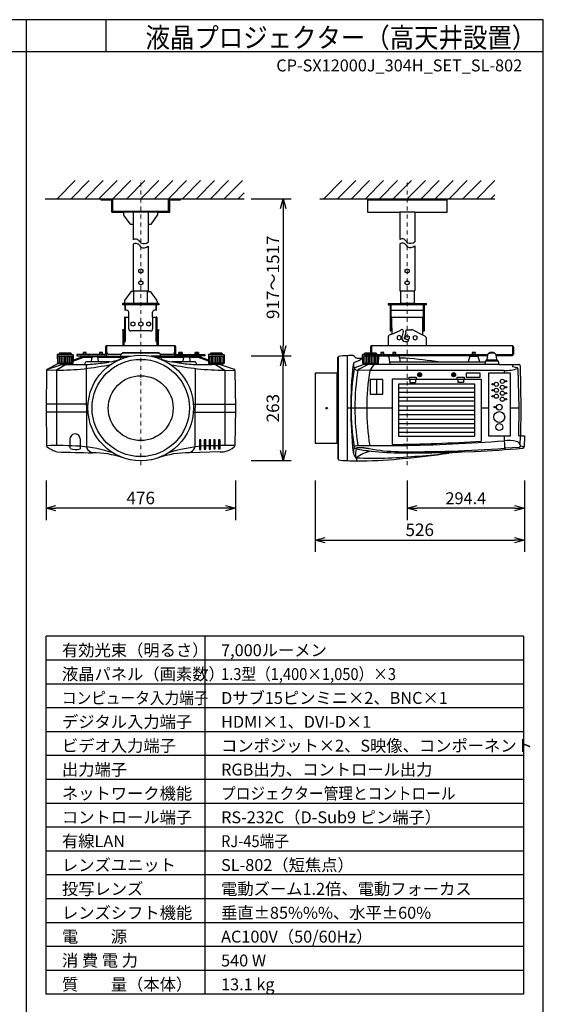
# Model space of a CAD drawing. Extents: x 1000 to 27000, y 2500 to 40000.
# Drawn here: x 13838 to 27000, y 15249 to 40000 of the extents above; entities that cross this region are included whole.
import ezdxf
from ezdxf.enums import TextEntityAlignment as Align

# ---------------------------------------------------------------- set-up
doc = ezdxf.new("R2010")
doc.units = 0
doc.header["$LTSCALE"] = 400
doc.header["$MEASUREMENT"] = 0
doc.linetypes.add('DASHDOT', pattern=[1, 0.5, -0.25, 0, -0.25])
doc.layers.get('0').update_dxf_attribs({"linetype": 'CONTINUOUS'})
for name, color, linetype in [('MOJI', 7, 'CONTINUOUS'), ('SUGATA', 7, 'CONTINUOUS'), ('SUNPO', 1, 'CONTINUOUS'), ('SWAKU', 7, 'CONTINUOUS'), ('WAKU', 4, 'CONTINUOUS')]:
    doc.layers.add(name, color=color, linetype=linetype)
doc.layers.add('THUSIN', color=7, linetype='CONTINUOUS', lineweight=9)
doc.styles.get("Standard").update_dxf_attribs({"font": 'SIMPLEX', "bigfont": 'BIGFONT'})

# ---------------------------------------------------------------- blocks, each defined once
blk = doc.blocks.new('D11_CP-SX12000J_H_SET_SL802')
at = {"layer": 'SUGATA', "color": 1, "linetype": 'Continuous'}
for p, q in [((-1220, -3700), (-765, -3245)), ((-870, -3700), (-415, -3245)), ((-520, -3700), (-65, -3245)), ((-170, -3700), (285, -3245)), ((180, -3700), (635, -3245)), ((530, -3700), (985, -3245)), ((880, -3700), (1335, -3245)), ((1230, -3700), (1685, -3245)), ((1580, -3700), (2035, -3245)), ((1930, -3700), (2385, -3245)), ((2280, -3700), (2735, -3245)), ((2630, -3700), (3085, -3245)), ((2980, -3700), (3435, -3245)), ((5480, -3700), (5935, -3245)), ((5830, -3700), (6285, -3245)), ((6180, -3700), (6635, -3245)), ((6530, -3700), (6985, -3245)), ((6880, -3700), (7335, -3245)), ((7230, -3700), (7685, -3245)), ((7580, -3700), (8035, -3245)), ((7930, -3700), (8385, -3245)), ((8280, -3700), (8735, -3245)), ((8630, -3700), (9085, -3245)), ((8980, -3700), (9435, -3245)), ((9330, -3700), (9785, -3245)), ((3330, -3700), (3480, -3550)), ((9680, -3700), (9780, -3600)), ((830, -5486), (880, -5460)), ((830, -5544), (830, -5486)), ((880, -5570), (830, -5544)), ((880, -5460), (930, -5486)), ((930, -5544), (880, -5570)), ((930, -5486), (930, -5544)), ((7530, -5486), (7580, -5460)), ((7530, -5544), (7530, -5486)), ((7580, -5570), (7530, -5544)), ((7580, -5460), (7630, -5486)), ((7630, -5544), (7580, -5570)), ((7630, -5486), (7630, -5544)), ((830, -5786), (880, -5760)), ((830, -5844), (830, -5786)), ((880, -5870), (830, -5844)), ((880, -5760), (930, -5786)), ((930, -5844), (880, -5870)), ((930, -5786), (930, -5844)), ((7530, -5786), (7580, -5760)), ((7530, -5844), (7530, -5786)), ((7580, -5870), (7530, -5844)), ((7580, -5760), (7630, -5786)), ((7630, -5844), (7580, -5870)), ((7630, -5786), (7630, -5844)), ((630, -6821), (680, -6795)), ((630, -6821), (630, -6879)), ((680, -6905), (630, -6879)), ((680, -6795), (730, -6821)), ((730, -6879), (680, -6905)), ((730, -6821), (730, -6879)), ((830, -6821), (880, -6795)), ((830, -6879), (830, -6821)), ((880, -6905), (830, -6879)), ((880, -6795), (930, -6821)), ((930, -6879), (880, -6905)), ((930, -6821), (930, -6879)), ((1030, -6821), (1080, -6795)), ((1030, -6879), (1030, -6821)), ((1080, -6905), (1030, -6879)), ((1080, -6795), (1130, -6821)), ((1130, -6879), (1080, -6905)), ((1130, -6821), (1130, -6879)), ((7380, -7135), (7330, -7161)), ((7330, -7161), (7330, -7219)), ((7430, -7161), (7380, -7135)), ((7430, -7219), (7430, -7161)), ((7530, -7161), (7580, -7135)), ((7530, -7219), (7530, -7161)), ((7580, -7135), (7630, -7161)), ((7630, -7161), (7630, -7219)), ((7730, -7161), (7780, -7135)), ((7730, -7161), (7730, -7219)), ((7780, -7135), (7830, -7161)), ((7830, -7219), (7830, -7161)), ((7330, -7219), (7380, -7245)), ((7380, -7245), (7430, -7219)), ((7580, -7245), (7530, -7219)), ((7630, -7219), (7580, -7245)), ((7730, -7219), (7780, -7245)), ((7780, -7245), (7830, -7219)), ((-631, -7661), (-639, -7691)), ((-631, -7661), (-558, -7661)), ((-570, -7569), (-570, -7618)), ((-570, -7598), (-490, -7598)), ((-490, -7618), (-490, -7569)), ((-160, -7569), (-160, -7618)), ((-160, -7598), (-80, -7598)), ((-80, -7618), (-80, -7569)), ((77, -7610), (383, -7610)), ((1377, -7610), (1683, -7610)), ((1840, -7618), (1840, -7569)), ((1920, -7598), (1840, -7598)), ((1920, -7569), (1920, -7618)), ((2250, -7618), (2250, -7569)), ((2330, -7598), (2250, -7598)), ((2318, -7661), (2391, -7661)), ((2330, -7569), (2330, -7618)), ((2391, -7661), (2399, -7691)), ((6914, -7569), (6914, -7618)), ((6914, -7598), (6994, -7598)), ((6994, -7618), (6994, -7569)), ((7214, -7569), (7214, -7618)), ((7214, -7598), (7294, -7598)), ((7294, -7618), (7294, -7569)), ((9214, -7569), (9214, -7618)), ((9214, -7598), (9294, -7598)), ((9294, -7618), (9294, -7569)), ((9664, -7569), (9664, -7570)), ((9744, -7570), (9744, -7569)), ((7874, -8120), (7887, -8120)), ((7874, -8130), (7874, -8120)), ((7887, -8130), (7874, -8130)), ((7887, -8120), (7887, -8107)), ((7887, -8107), (7897, -8107)), ((7887, -8143), (7887, -8130)), ((7897, -8143), (7887, -8143)), ((7897, -8107), (7897, -8120)), ((7897, -8120), (7910, -8120)), ((7897, -8130), (7897, -8143)), ((7910, -8130), (7897, -8130)), ((7910, -8120), (7910, -8130)), ((8728, -8120), (8741, -8120)), ((8728, -8120), (8728, -8130)), ((8741, -8130), (8728, -8130)), ((8741, -8120), (8741, -8107)), ((8741, -8107), (8751, -8107)), ((8741, -8143), (8741, -8130)), ((8751, -8143), (8741, -8143)), ((8751, -8107), (8751, -8120)), ((8751, -8120), (8764, -8120)), ((8764, -8130), (8751, -8130)), ((8751, -8130), (8751, -8143)), ((8764, -8120), (8764, -8130)), ((9279, -8462), (7359, -8462)), ((9279, -8572), (7359, -8572)), ((9279, -8696), (7359, -8696)), ((9279, -8792), (7359, -8792)), ((9279, -8916), (7359, -8916)), ((9279, -9027), (7359, -9027)), ((9279, -9137), (7359, -9137)), ((9279, -9247), (7359, -9247)), ((9279, -9357), (7359, -9357)), ((9279, -9467), (7359, -9467)), ((9279, -9577), (7359, -9577))]:
    blk.add_line(p, q, dxfattribs=at)
at = {"layer": 'SUGATA', "color": 3, "linetype": 'Continuous'}
for p, q in [((-1520, -3700), (3480, -3700)), ((5380, -3700), (9780, -3700)), ((6580, -3730), (8580, -3730)), ((1310, -4040), (450, -4040)), ((690, -4040), (690, -4340)), ((1070, -4040), (1070, -4340)), ((7770, -4040), (7390, -4040)), ((851, -4773), (880, -4813)), ((851, -4878), (880, -4918)), ((7551, -4765), (7580, -4806)), ((7551, -4872), (7580, -4912)), ((690, -6015), (1070, -6015)), ((710, -6335), (710, -6015)), ((1050, -6335), (1050, -6015)), ((7390, -6015), (7770, -6015)), ((500, -6505), (500, -6365)), ((1260, -6365), (1260, -6505)), ((8010, -6365), (7150, -6365)), ((7170, -6365), (7170, -6950)), ((7750, -6335), (7410, -6335)), ((7990, -6950), (7990, -6365)), ((490, -6675), (490, -7290)), ((580, -6975), (580, -6675)), ((1180, -6675), (1180, -6975)), ((1270, -7290), (1270, -6675)), ((7150, -6505), (8010, -6505)), ((7190, -6675), (7970, -6675)), ((7190, -6950), (7190, -6675)), ((7970, -6950), (7970, -6675)), ((470, -7140), (490, -7140)), ((1130, -7025), (630, -7025)), ((1270, -7140), (1290, -7140)), ((7190, -7106), (7401, -7016)), ((7479, -7045), (7445, -7182)), ((7546, -7045), (7510, -7190)), ((7546, -7045), (7546, -7024)), ((7546, -7045), (7546, -7024)), ((7576, -6994), (7690, -6994)), ((7968, -7130), (7713, -7000)), ((470, -7290), (490, -7290)), ((1270, -7290), (1290, -7290)), ((7445, -7182), (7445, -7210)), ((7510, -7210), (7510, -7190)), ((7525, -7290), (7582, -7290)), ((7612, -7260), (7612, -7228)), ((-820, -7628), (-1220, -7628)), ((-1219, -7661), (-821, -7661)), ((-1200, -7661), (-1200, -7838)), ((-1170, -7589), (-870, -7589)), ((-1170, -7620), (-870, -7620)), ((-1160, -7661), (-1160, -7838)), ((-1120, -7661), (-1120, -7838)), ((-1080, -7661), (-1080, -7838)), ((-1040, -7661), (-1040, -7838)), ((-1000, -7661), (-1000, -7838)), ((-960, -7661), (-960, -7838)), ((-920, -7661), (-920, -7838)), ((-880, -7661), (-880, -7838)), ((-840, -7661), (-840, -7838)), ((374, -7661), (364, -7738)), ((374, -7660), (620, -7660)), ((1340, -7585), (420, -7585)), ((1386, -7660), (1141, -7660)), ((1386, -7661), (1396, -7738)), ((2581, -7661), (2979, -7661)), ((2600, -7661), (2600, -7838)), ((2630, -7589), (2930, -7589)), ((2630, -7620), (2930, -7620)), ((2640, -7661), (2640, -7838)), ((2680, -7661), (2680, -7838)), ((2720, -7661), (2720, -7838)), ((2760, -7661), (2760, -7838)), ((2800, -7661), (2800, -7838)), ((2840, -7661), (2840, -7838)), ((2880, -7661), (2880, -7838)), ((2920, -7661), (2920, -7838)), ((2960, -7661), (2960, -7838)), ((5851, -10260), (5851, -7670)), ((6074, -10284), (6074, -7646)), ((6853, -7661), (6455, -7661)), ((6474, -7661), (6474, -7838)), ((6504, -7589), (6804, -7589)), ((6504, -7620), (6804, -7620)), ((6514, -7661), (6514, -7838)), ((6554, -7661), (6554, -7838)), ((6594, -7661), (6594, -7838)), ((6634, -7661), (6634, -7838)), ((6674, -7661), (6674, -7838)), ((6714, -7661), (6714, -7838)), ((6754, -7661), (6754, -7838)), ((6794, -7661), (6794, -7838)), ((6834, -7661), (6834, -7838)), ((6853, -7660), (6850, -7832)), ((9153, -7661), (9355, -7661)), ((9764, -7586), (9644, -7586)), ((-1465, -7982), (-1125, -7872)), ((-997, -7870), (-1234, -8009)), ((-832, -7838), (-1208, -7838)), ((-1204, -7841), (-836, -7841)), ((-1204, -7841), (-1204, -7849)), ((-1135, -7855), (-1204, -7849)), ((-1136, -7855), (-904, -7855)), ((-1117, -7870), (-1135, -7855)), ((-1125, -7872), (-1117, -7870)), ((-1117, -7870), (-536, -7870)), ((-923, -7870), (-905, -7855)), ((-905, -7855), (-836, -7849)), ((-824, -7832), (-836, -7841)), ((-836, -7841), (-836, -7849)), ((-822, -7757), (-824, -7832)), ((-823, -7784), (-550, -7685)), ((-550, -7685), (-338, -7685)), ((-536, -7870), (-497, -7803)), ((94, -7803), (-497, -7803)), ((-492, -7866), (-480, -9941)), ((-359, -7803), (-350, -7708)), ((-222, -7678), (-318, -7678)), ((-202, -7685), (516, -7685)), ((-181, -7803), (-190, -7708)), ((1244, -7685), (1962, -7685)), ((2257, -7803), (1666, -7803)), ((1950, -7708), (1941, -7803)), ((1982, -7678), (2078, -7678)), ((2098, -7685), (2310, -7685)), ((2110, -7708), (2119, -7803)), ((2294, -7867), (2257, -7803)), ((2294, -7867), (2680, -7867)), ((2583, -7784), (2310, -7685)), ((2582, -7757), (2584, -7832)), ((2584, -7832), (2596, -7841)), ((2968, -7838), (2592, -7838)), ((2596, -7841), (2964, -7841)), ((2596, -7841), (2596, -7849)), ((2665, -7855), (2596, -7849)), ((2896, -7855), (2664, -7855)), ((2665, -7855), (2683, -7870)), ((2879, -7870), (2683, -7870)), ((2757, -7870), (2994, -8009)), ((6271, -7943), (6474, -7870)), ((6359, -7982), (6592, -7870)), ((6456, -7705), (6458, -7832)), ((6458, -7832), (6470, -7841)), ((6467, -7838), (6841, -7838)), ((6470, -7841), (6470, -7849)), ((6538, -7855), (6470, -7849)), ((9878, -7870), (6474, -7870)), ((6538, -7855), (6770, -7855)), ((6539, -7855), (6554, -7870)), ((6743, -7870), (6637, -8015)), ((6769, -7855), (6754, -7870)), ((6770, -7855), (6838, -7849)), ((6838, -7841), (6850, -7832)), ((6838, -7841), (6838, -7849)), ((7113, -7684), (7146, -7870)), ((8407, -7805), (7135, -7805)), ((7387, -7705), (7405, -7805)), ((9541, -7805), (9530, -7870)), ((9863, -7785), (9545, -7785)), ((9833, -7760), (9575, -7760)), ((10222, -7870), (10225, -7922)), ((-1234, -8009), (-1489, -8015)), ((-1234, -8009), (-1234, -8009)), ((-1234, -8009), (-1234, -9904)), ((2252, -7970), (2240, -9943)), ((2983, -8009), (3249, -8015)), ((2994, -8009), (2994, -9907)), ((5809, -8085), (5809, -9845)), ((5834, -9845), (5834, -8085)), ((6648, -8015), (6338, -8009)), ((9064, -8086), (9064, -8185)), ((9414, -8085), (9065, -8085)), ((9414, -8185), (9414, -8086)), ((9633, -9671), (9633, -8074)), ((9634, -8074), (10165, -8074)), ((10014, -8015), (10015, -8074)), ((10166, -8074), (10166, -9671)), ((10225, -7922), (10344, -7944)), ((10363, -7976), (10383, -8961)), ((6804, -8241), (6804, -8612)), ((7627, -8235), (7198, -8235)), ((7198, -8235), (7198, -9877)), ((7627, -8185), (7801, -8185)), ((7627, -8241), (7627, -8185)), ((7801, -8241), (7627, -8241)), ((7641, -8241), (7641, -8323)), ((7641, -8323), (7787, -8323)), ((7787, -8241), (7787, -8323)), ((7801, -8185), (7801, -8241)), ((7801, -8235), (8837, -8235)), ((8837, -8185), (9011, -8185)), ((8837, -8240), (8837, -8185)), ((8837, -8240), (9011, -8240)), ((8851, -8240), (8851, -8323)), ((8997, -8323), (8851, -8323)), ((8997, -8240), (8997, -8323)), ((9011, -8185), (9011, -8240)), ((9011, -8235), (9440, -8235)), ((9065, -8185), (9414, -8185)), ((9440, -8235), (9440, -9797)), ((-444, -8865), (-1500, -8865)), ((2204, -8865), (3259, -8865)), ((-443, -9065), (-1499, -9065)), ((2203, -9065), (3259, -9065)), ((6074, -8961), (7198, -8961)), ((9440, -8961), (9633, -8961)), ((10166, -8961), (10383, -8961)), ((10383, -8961), (10374, -9655)), ((-898, -9740), (-898, -9975)), ((-642, -9740), (-642, -9989)), ((10165, -9671), (9634, -9671)), ((10019, -9671), (10027, -9974)), ((10374, -9656), (10430, -9658)), ((10417, -9667), (10412, -9882)), ((6336, -9907), (6636, -9908)), ((6636, -9908), (7409, -9904)), ((10027, -9974), (10052, -9972)), ((10382, -9953), (10052, -9972)), ((10399, -9950), (10382, -9953)), ((10429, -9914), (10518, -9935)), ((6288, -10197), (6283, -10211)), ((6304, -10212), (6304, -10290))]:
    blk.add_line(p, q, dxfattribs=at)
at = {"layer": 'SUGATA', "color": 2, "linetype": 'Continuous'}
for p, q in [((-120, -3700), (-120, -3730)), ((180, -4010), (180, -3700)), ((1580, -4010), (1580, -3700)), ((1880, -3730), (1880, -3700)), ((6580, -3700), (6580, -4040)), ((8580, -4040), (8580, -3700)), ((-120, -3730), (150, -3730)), ((150, -4040), (150, -3730)), ((1610, -4040), (1610, -3730)), ((1610, -3730), (1880, -3730)), ((150, -4040), (450, -4040)), ((180, -4010), (1580, -4010)), ((450, -4040), (450, -4095)), ((612, -4334), (455, -4113)), ((1148, -4334), (1304, -4113)), ((1310, -4095), (1310, -4040)), ((1310, -4040), (1610, -4040)), ((6580, -4040), (7390, -4040)), ((7390, -4040), (7390, -4729)), ((7770, -4040), (8580, -4040)), ((7770, -4040), (7770, -4781)), ((630, -4340), (690, -4340)), ((690, -4340), (690, -4736)), ((1070, -4340), (1130, -4340)), ((1070, -4340), (1070, -4789)), ((690, -4841), (690, -6015)), ((1070, -4893), (1070, -6015)), ((7390, -4835), (7390, -6015)), ((7770, -4888), (7770, -6015)), ((632, -6041), (475, -6262)), ((710, -6035), (650, -6035)), ((1050, -6035), (1110, -6035)), ((1128, -6041), (1284, -6262)), ((7410, -6015), (7410, -6335)), ((7750, -6015), (7750, -6335)), ((425, -6335), (425, -6365)), ((1335, -6335), (425, -6335)), ((1335, -6365), (425, -6365)), ((470, -6280), (470, -6335)), ((480, -6385), (480, -6505)), ((1280, -6505), (1280, -6385)), ((1290, -6280), (1290, -6335)), ((1335, -6335), (1335, -6365)), ((7100, -6335), (7410, -6335)), ((7100, -6335), (7100, -6365)), ((7100, -6365), (7150, -6365)), ((7150, -6365), (7150, -7025)), ((7750, -6335), (8060, -6335)), ((8010, -7025), (8010, -6365)), ((8060, -6365), (8010, -6365)), ((8060, -6365), (8060, -6335)), ((530, -6505), (480, -6505)), ((490, -6675), (580, -6675)), ((580, -6675), (580, -6555)), ((1180, -6675), (1180, -6555)), ((1180, -6675), (1270, -6675)), ((1280, -6505), (1230, -6505)), ((470, -6695), (470, -7290)), ((1290, -7290), (1290, -6695)), ((447, -6991), (418, -7001)), ((436, -7016), (418, -7001)), ((436, -7400), (436, -7016)), ((467, -7011), (447, -6991)), ((467, -7400), (467, -7011)), ((1313, -6991), (1292, -7011)), ((1292, -7400), (1292, -7011)), ((1313, -6991), (1342, -7001)), ((1325, -7016), (1342, -7001)), ((1325, -7400), (1325, -7016)), ((7105, -7400), (7105, -7162)), ((7190, -7106), (7123, -7134)), ((7150, -7025), (7170, -7025)), ((7170, -7025), (7170, -6950)), ((7190, -6950), (7170, -6950)), ((7190, -6950), (7190, -7106)), ((7970, -7118), (7968, -7130)), ((8039, -7166), (7968, -7130)), ((7970, -7118), (7970, -6950)), ((7970, -6950), (7990, -6950)), ((7990, -6950), (7990, -7025)), ((7990, -7025), (8010, -7025)), ((1733, -7400), (27, -7400)), ((27, -7618), (27, -7400)), ((1733, -7400), (1733, -7618)), ((7922, -7400), (6686, -7400)), ((6686, -7573), (6686, -7400)), ((6686, -7573), (6686, -7400)), ((10222, -7400), (6686, -7400)), ((8055, -7193), (8055, -7400)), ((10222, -7400), (10222, -7650)), ((-1220, -7628), (-1213, -7620)), ((-1220, -7628), (-1216, -7832)), ((-1170, -7620), (-1213, -7620)), ((-1170, -7588), (-1155, -7573)), ((-1170, -7588), (-1170, -7620)), ((-1155, -7573), (-885, -7573)), ((-885, -7573), (-870, -7588)), ((-870, -7588), (-870, -7620)), ((-870, -7620), (-828, -7620)), ((-820, -7628), (-828, -7620)), ((-820, -7628), (-822, -7757)), ((-822, -7757), (-555, -7660)), ((-5, -7618), (-730, -7618)), ((-730, -7618), (-730, -7650)), ((-730, -7650), (-5, -7650)), ((-555, -7660), (374, -7660)), ((-5, -7432), (-5, -7618)), ((374, -7661), (379, -7622)), ((415, -7587), (420, -7587)), ((420, -7570), (420, -7587)), ((420, -7570), (1340, -7570)), ((1340, -7587), (1340, -7570)), ((1345, -7587), (1340, -7587)), ((1386, -7661), (1381, -7622)), ((2315, -7660), (1386, -7660)), ((1765, -7618), (1765, -7432)), ((1765, -7618), (2490, -7618)), ((2490, -7650), (1765, -7650)), ((2582, -7757), (2315, -7660)), ((2490, -7618), (2490, -7650)), ((2580, -7628), (2587, -7620)), ((2580, -7628), (2582, -7757)), ((2630, -7620), (2587, -7620)), ((2630, -7588), (2645, -7573)), ((2630, -7588), (2630, -7620)), ((2645, -7573), (2915, -7573)), ((2915, -7573), (2930, -7588)), ((2930, -7588), (2930, -7620)), ((2930, -7620), (2972, -7620)), ((2980, -7628), (2972, -7620)), ((2980, -7628), (2976, -7832)), ((5834, -7690), (5849, -7671)), ((6259, -7676), (6230, -7647)), ((6454, -7628), (6462, -7620)), ((6456, -7705), (6454, -7628)), ((6504, -7620), (6462, -7620)), ((6519, -7573), (6504, -7588)), ((6504, -7620), (6504, -7588)), ((6504, -7620), (6504, -7589)), ((6519, -7573), (6789, -7573)), ((6654, -7432), (6654, -7573)), ((6804, -7588), (6789, -7573)), ((6804, -7588), (6804, -7620)), ((6804, -7618), (9604, -7618)), ((6804, -7620), (6847, -7620)), ((6847, -7620), (6854, -7628)), ((6854, -7628), (6853, -7660)), ((7355, -7660), (6853, -7660)), ((9599, -7650), (6854, -7650)), ((9153, -7661), (9114, -7803)), ((9355, -7661), (9394, -7803)), ((9593, -7695), (9604, -7618)), ((9644, -7570), (9644, -7586)), ((9644, -7570), (9764, -7570)), ((9764, -7570), (9764, -7586)), ((9804, -7618), (9814, -7695)), ((9804, -7618), (10222, -7618)), ((10222, -7650), (9809, -7650)), ((10222, -7618), (10254, -7618)), ((10254, -7432), (10254, -7618)), ((-1465, -7982), (-1204, -7841)), ((-1216, -7832), (-1204, -7841)), ((2879, -7870), (2895, -7855)), ((2879, -7870), (3225, -7982)), ((2895, -7855), (2964, -7849)), ((2976, -7832), (2964, -7841)), ((2964, -7841), (2964, -7849)), ((5834, -8085), (5834, -7690)), ((6329, -7705), (6456, -7705)), ((7387, -7705), (7383, -7685)), ((7529, -7705), (7387, -7705)), ((9541, -7805), (8407, -7805)), ((9545, -7785), (9541, -7805)), ((9593, -7695), (9575, -7760)), ((9814, -7695), (9833, -7760)), ((9863, -7785), (9878, -7870)), ((9878, -7870), (10382, -7870)), ((10418, -7904), (10437, -8955)), ((-1489, -8015), (-1500, -8965)), ((3249, -8015), (3260, -8965)), ((5267, -8085), (5264, -8088)), ((5264, -8088), (5264, -9842)), ((5834, -8085), (5267, -8085)), ((-1500, -8955), (-1500, -8965)), ((-1500, -8965), (-1499, -9065)), ((-1500, -8965), (-1489, -9908)), ((3260, -8965), (3249, -9908)), ((10437, -8955), (10430, -9658)), ((5264, -9842), (5267, -9845)), ((5267, -9845), (5834, -9845)), ((5834, -9845), (5834, -10240)), ((10430, -9658), (10524, -9663)), ((10524, -9664), (10518, -9935)), ((2873, -10067), (2101, -10088)), ((8953, -10067), (9278, -10052)), ((9281, -10048), (9281, -10049)), ((9281, -10048), (9293, -10051)), ((9293, -10051), (9294, -10051)), ((9294, -10051), (9294, -10051)), ((10466, -9974), (10487, -9971)), ((5849, -10259), (5834, -10240)), ((7374, -10240), (7448, -10233))]:
    blk.add_line(p, q, dxfattribs=at)
at = {"layer": 'SUGATA', "color": 3, "linetype": 'Continuous'}
for points in [[(6646, -8241), (6646, -8612), (6962, -8612), (6962, -8241)], [(2357, -9762), (2357, -10004), (2393, -10004), (2393, -9762)], [(2477, -9762), (2477, -9997), (2513, -9997), (2513, -9762)], [(2597, -9762), (2597, -9992), (2633, -9992), (2633, -9762)], [(2717, -9762), (2717, -9989), (2753, -9989), (2753, -9762)], [(2837, -9762), (2837, -9985), (2873, -9985), (2873, -9762)]]:
    blk.add_lwpolyline(points, close=True, dxfattribs=at)
at = {"layer": 'SUGATA', "color": 1, "linetype": 'Continuous'}
blk.add_lwpolyline([(7359, -8366), (7359, -9673), (9279, -9673), (9279, -8366)], close=True, dxfattribs=at)
at = {"layer": 'SUGATA', "color": 3, "linetype": 'Continuous'}
for centre, radius in [((880, -8961), 1327), ((880, -8961), 1223), ((880, -8965), 815), ((7892, -8125), 49.5), ((7892, -8125), 31.5), ((8746, -8125), 49.5), ((8746, -8125), 31.5), ((9724, -8365), 17.5), ((9819, -8365), 52.1), ((9969, -8290), 52.1), ((9969, -8440), 52.1), ((10064, -8290), 17.4), ((9724, -8515), 17.5), ((9724, -8665), 17.5), ((9819, -8515), 52.1), ((9819, -8665), 52.1), ((9969, -8590), 52.1), ((10064, -8440), 17.5), ((10064, -8590), 17.5), ((9894, -8940), 72.2), ((9969, -8740), 52.2), ((10064, -8740), 17.5), ((5553, -8965), 18.5), ((9894, -9190), 137), ((9779, -8940), 17.5), ((9894, -9440), 87.1)]:
    blk.add_circle(centre, radius, dxfattribs=at)
at = {"layer": 'SUGATA', "color": 2, "linetype": 'Continuous'}
for centre, radius, start, end in [((480, -4095), 30, 180.001, 215.2572), ((1280, -4095), 30, 324.7428, 359.999), ((630, -4310), 30, 232.1968, 269.9979), ((1130, -4310), 30, 270.0021, 307.8032), ((650, -6065), 30, 90.0021, 127.8032), ((1110, -6065), 30, 52.1968, 89.9979), ((500, -6280), 30, 144.7428, 180.0013), ((500, -6385), 20, 90, 180), ((1260, -6385), 20, 0, 90), ((1260, -6280), 30, 359.9987, 35.2572), ((490, -6695), 20, 90, 180), ((530, -6555), 50, 0, 90), ((1230, -6555), 50, 90, 180), ((1270, -6695), 20, 0, 90), ((7135, -7162), 30, 113.0263, 180.0002), ((8025, -7193), 30, 0.001, 62.9745), ((27, -7432), 32, 89.9998, 180.0013), ((1733, -7432), 32, 359.9987, 89.9991), ((6686, -7432), 32, 90.0009, 180.0013), ((10222, -7432), 32, 359.9987, 90.0013), ((-5, -7618), 32, 269.9998, 0), ((419, -7627), 40, 95.3034, 172.5006), ((1341, -7627), 40, 7.4993, 84.6958), ((1765, -7618), 32, 180.0009, 269.9991), ((5852, -7673), 3, 102.4881, 140.9449), ((6081, -8779), 1133, 90.3698, 101.7251), ((6373, -14054), 6415, 91.4142, 92.6756), ((6216, -7661), 20, 44.9997, 91.237), ((7354, -7690), 30, 9.999, 88.2962), ((9167, -7665), 15, 89.9993, 164.6007), ((9341, -7665), 15, 15.3993, 90.0007), ((9643, -7626), 39.8, 94.4966, 168.8475), ((9704, -5290), 2297, 268.396, 268.5033), ((9704, -5290), 2297, 271.4967, 271.604), ((9765, -7626), 39.8, 11.1677, 85.5719), ((6329, -7605), 100, 225.0008, 270.0011), ((7529, -7725), 20, 84.3357, 89.9926), ((4608, -37222), 29661, 82.6419, 84.345), ((9574, -7790), 30, 87.7444, 170.0015), ((9834, -7790), 30, 9.9985, 92.2556), ((10386, -7902), 32, 355.8691, 98.0285), ((-1458, -8013), 31.7, 103.604, 183.6645), ((3218, -8013), 31.7, 356.2412, 76.4889), ((5264, -8088), 0.5, 135.0058, 180), ((5267, -8086), 0.5, 90, 135.0058), ((5264, -9842), 0.5, 180, 225.0058), ((5267, -9845), 0.5, 225.0058, 270), ((10524, -9664), 0.5, 358.6585, 86.9998), ((-1452, -9908), 37.1, 178.8812, 238.6222), ((-888, -9089), 1032, 235.5725, 251.2416), ((3592, 170146), 180277, 268.47032, 268.75312), ((-333, -12536), 2449, 71.6969, 90.1876), ((2093, -12536), 2449, 89.8124, 108.3031), ((2862, -9083), 984, 270.6461, 277.4937), ((2843, -9456), 620, 283.8067, 308.8511), ((3212, -9907), 37, 301.3278, 1.2319), ((4608, 19290), 29659, 275.4949, 277.7821), ((9098, -13564), 3500, 92.3749, 97.782), ((9278, -10049), 3.02, 273.2403, 359.6299), ((7354, 28490), 38590, 272.8818, 274.6257), ((10481, -9934), 37.2, 280.2193, 358.2387), ((5852, -10257), 3, 219.0918, 257.5355), ((6081, -9151), 1133, 258.2749, 269.6302), ((6313, -5536), 4754, 267.119, 269.8923), ((6304, 1184), 11474, 270, 275.3509)]:
    blk.add_arc(centre, radius, start, end, dxfattribs=at)
at = {"layer": 'SUGATA', "color": 3, "linetype": 'Continuous'}
for centre, radius, start, end in [((752, -4835), 117, 32.1757, 122.3512), ((752, -4940), 117, 32.1757, 122.3512), ((956, -4650), 180, 245.1059, 309.3652), ((956, -4755), 180, 245.1059, 309.3652), ((7452, -4827), 117, 32.1757, 122.3512), ((7452, -4934), 117, 32.1757, 122.3512), ((7656, -4642), 180, 245.1059, 309.3652), ((7656, -4748), 180, 245.1059, 309.3652), ((7190, -6695), 20, 90, 180), ((7970, -6695), 20, 0, 90), ((630, -6975), 50, 180, 270), ((1130, -6975), 50, 270, 0), ((7465, -7079), 89.1, 113.7491, 135.4902), ((7449, -7026), 35.2, 33.7094, 125.9876), ((7430, -7026), 52.8, 339.4839, 22.3822), ((7576, -7024), 30, 90, 180), ((7690, -7044), 50, 62.9734, 90.0009), ((7525, -7210), 80, 180, 270), ((7529, -7207), 19.1, 187.6451, 301.9734), ((7582, -7260), 30, 270, 0), ((7084, -7690), 30, 9.9963, 89.9979), ((-1218, -1604), 6405, 269.8543, 282.2071), ((-574, -4721), 3146, 270.7181, 277.8533), ((-319, -7710), 31.7, 87.7209, 176.0146), ((-221, -7710), 31.7, 3.9854, 92.2791), ((-1236, 418), 8328, 277.5359, 279.105), ((-800, -3494), 4400, 281.5581, 285.3321), ((2560, -3493), 4401, 254.6685, 258.4424), ((2978, -1604), 6405, 257.7931, 270.1456), ((-12304445, -84161145), 85048370, 81.68019537, 81.68034897), ((2375, -4161), 3707, 262.6883, 268.7438), ((1981, -7710), 31.7, 87.7209, 176.0146), ((2079, -7710), 31.7, 3.9854, 92.2791), ((15069, -8894), 8908, 173.3829, 180.4308), ((6286, -7868), 65.9, 121.0054, 179.5203), ((6458, -7861), 233, 176.1918, 206.6352), ((6081, -7229), 607, 286.374, 308.0925), ((11335, -8874), 5166, 169.9181, 180.9655), ((6281, -7974), 32.6, 107.2064, 172.4166), ((6333, -7908), 101, 214.4538, 272.9404), ((12447, -8965), 6183, 171.1037, 188.7572), ((6371, -8013), 33, 110.6897, 172.5358), ((12438, -8965), 5878, 170.6951, 189.2261), ((9188, -12506279), 12498264, 89.9962114, 90.0116421), ((9065, -8086), 0.5, 90, 180), ((9414, -8086), 0.5, 0, 90), ((9634, -8074), 0.5, 90.0012, 180), ((10068, -7142), 875, 266.4383, 289.5222), ((10165, -8074), 0.5, 359.999, 90.0012), ((10333, -7970), 28.9, 11.3192, 67.5387), ((10307, -7978), 56.3, 2.1317, 13.5455), ((9065, -8185), 0.5, 180, 270), ((9414, -8185), 0.5, 270, 0), ((15088, -9034), 8927, 179.5331, 186.741), ((11824, -9004), 5655, 179.5633, 189.5472), ((-770, -9740), 128, 359.981, 180.019), ((7199, -9877), 0.5, 180.0015, 270.638), ((6693, 35560), 45441, 270.638, 273.4653), ((6764, 33490), 43399, 270.8514, 274.2975), ((9439, -9797), 0.5, 273.4653, 359.9991), ((9634, -9671), 0.5, 180, 269.999), ((10136, -10628), 850, 77.0607, 98.0966), ((10165, -9671), 0.5, 269.999, 359.999), ((10300, -9913), 116, 15.3257, 76.9839), ((10374, -9655), 0.5, 179.2341, 267.0001), ((10407, -9667), 9.98, 358.6449, 79.4735), ((10467, -9873), 55.9, 189.1077, 227.2173), ((-1246, -19104), 9199, 86.2401, 91.5193), ((-751, -9630), 375, 246.9822, 286.9273), ((-925, -13457), 3544, 71.7718, 85.4294), ((-382, -9943), 97.3, 178.8395, 203.4328), ((-220, -9804), 308, 215.2214, 244.9841), ((-314, -9968), 121, 252.4473, 262.1591), ((2713, -13586), 3675, 90.5879, 108.0176), ((2070, -9952), 137, 278.4143, 286.9861), ((2002, -9830), 275, 293.1845, 326.6097), ((2142, -9943), 97.3, 336.5663, 1.1486), ((3056, -28340), 18433, 89.4, 91.1836), ((6550, -10008), 336, 192.6288, 217.1914), ((6534, -10055), 308, 158.4075, 185.4999), ((6303, -9972), 62.7, 118.1304, 151.4848), ((6315, -9914), 72.8, 203.0168, 257.2442), ((6331, -10079), 172, 88.4491, 109.6041), ((6681, -10111), 402, 161.7318, 192.3558), ((6347, -10007), 53.5, 103.8611, 154.9705), ((7143, -5910), 4161, 258.291, 263.4848), ((6798, -10805), 771, 99.467, 129.8053), ((6319, -9508), 448, 271.8852, 278.5804), ((7428, -5936), 4122, 258.7101, 269.0065), ((7427, -3659), 6430, 263.2427, 270.1837), ((5865, 14942), 25190, 272.8303, 276.2896), ((7675, 22266), 32326, 269.4371, 274.1737), ((7639, 28747), 38836, 269.7184, 271.9394), ((10392, -9913), 37.1, 280.1483, 358.4559), ((6753, -1830), 8394, 266.7855, 272.4247)]:
    blk.add_arc(centre, radius, start, end, dxfattribs=at)
at = {"layer": 'SUGATA', "color": 1, "linetype": 'Continuous'}
for centre, radius, start, end in [((-617, -7665), 15, 90.0007, 164.4314), ((-530, -7680), 118, 70.1284, 109.8723), ((-443, -7665), 15, 19.4712, 89.9993), ((-207, -7665), 15, 89.9993, 160.5288), ((-120, -7680), 118, 70.1284, 109.8723), ((-33, -7665), 15, 19.4712, 90.0007), ((77, -7560), 50, 180, 270), ((1683, -7560), 50, 270, 0), ((1793, -7665), 15, 89.9993, 164.6007), ((1880, -7680), 118, 70.1284, 109.8723), ((1967, -7665), 15, 15.3993, 90.0007), ((2203, -7665), 15, 90.0007, 160.5288), ((2290, -7680), 118, 70.1284, 109.8723), ((2377, -7665), 15, 15.5686, 89.9993), ((6868, -7665), 15, 90.0006, 160.0434), ((6954, -7680), 118, 70.1284, 109.8723), ((7040, -7665), 15, 19.4712, 89.9989), ((7167, -7665), 15, 89.9964, 160.5288), ((7254, -7680), 118, 70.1284, 109.8723), ((7341, -7665), 15, 19.4168, 89.9994), ((9254, -7680), 118, 70.1284, 109.8723), ((9704, -7680), 118, 70.1284, 109.8723)]:
    blk.add_arc(centre, radius, start, end, dxfattribs=at)
at = {"layer": 'SUGATA', "color": 3, "linetype": 'Continuous'}
for points, knots in [([(6386, -9950), (6387, -9950), (6387, -9950), (6388, -9950), (6390, -9950), (6392, -9950), (6395, -9950), (6398, -9950), (6402, -9950), (6408, -9950), (6414, -9951), (6420, -9951), (6428, -9952), (6435, -9953), (6444, -9954), (6453, -9955), (6463, -9956), (6473, -9957), (6483, -9958), (6494, -9960), (6506, -9961), (6518, -9963), (6530, -9965), (6542, -9967), (6554, -9968), (6566, -9970), (6576, -9972), (6585, -9973), (6592, -9974), (6599, -9975), (6606, -9976), (6611, -9977), (6616, -9978), (6620, -9979), (6621, -9979)], [0, 0, 0, 0, 0.94456, 2.157496, 3.724638, 5.730037, 8.307584, 11.659385, 15.955759, 21.204365, 27.216906, 33.885417, 41.192625, 49.107747, 57.628198, 66.742816, 76.42483, 86.64534, 97.383851, 108.611516, 120.275444, 132.317191, 144.671424, 157.253304, 169.773001, 181.097926, 191.195709, 200.151563, 208.068141, 215.068027, 221.327855, 227.013223, 232.258883, 237.193837, 237.193837, 237.193837, 237.193837]), ([(7672, -10089), (7649, -10089), (7603, -10089), (7528, -10089), (7476, -10089), (7448, -10089)], [0, 0, 0, 0, 68.958479, 138.158685, 223.576431, 223.576431, 223.576431, 223.576431])]:
    blk.add_open_spline(points, degree=3, knots=knots, dxfattribs=at)
at = {"layer": 'SUNPO', "color": 1, "linetype": 'Continuous'}
for p, q in [((3660, -3700), (4660, -3700)), ((4393, -3950), (4460, -3700)), ((4460, -3700), (4527, -3950)), ((4460, -3700), (4460, -3950)), ((4460, -3950), (4460, -7400)), ((4460, -7650), (4393, -7400)), ((4527, -7400), (4460, -7650)), ((4460, -7650), (4460, -7400)), ((3660, -7650), (4660, -7650)), ((4393, -7900), (4460, -7650)), ((4460, -7650), (4527, -7900)), ((4460, -7650), (4460, -7900)), ((4460, -10030), (4460, -7900)), ((4460, -10280), (4393, -10030)), ((4527, -10030), (4460, -10280)), ((4460, -10280), (4460, -10030)), ((3660, -10280), (4660, -10280)), ((-1500, -10780), (-1500, -11780)), ((3260, -10780), (3260, -11780)), ((5264, -10780), (5264, -12580)), ((7580, -10780), (7580, -11779)), ((10524, -10780), (10524, -12580)), ((-1500, -11480), (-1250, -11413)), ((-1250, -11547), (-1500, -11480)), ((-1500, -11480), (-1250, -11480)), ((3010, -11480), (-1250, -11480)), ((3010, -11413), (3260, -11480)), ((3260, -11480), (3010, -11547)), ((3260, -11480), (3010, -11480)), ((7580, -11480), (7830, -11413)), ((7580, -11480), (7830, -11480)), ((7830, -11547), (7580, -11480)), ((10274, -11480), (7830, -11480)), ((10274, -11413), (10524, -11480)), ((10274, -11480), (10524, -11480)), ((10524, -11480), (10274, -11547)), ((5264, -12280), (5514, -12213)), ((5514, -12347), (5264, -12280)), ((5264, -12280), (5514, -12280)), ((5514, -12280), (10274, -12280)), ((10274, -12213), (10524, -12280)), ((10524, -12280), (10274, -12347)), ((10524, -12280), (10274, -12280))]:
    blk.add_line(p, q, dxfattribs=at)
at = {"layer": 'SWAKU', "color": 2, "linetype": 'Continuous'}
for p, q in [((-1500, -23700), (-1500, -14700)), ((10500, -14700), (-1500, -14700)), ((10500, -14700), (10500, -23700)), ((10500, -23700), (-1500, -23700))]:
    blk.add_line(p, q, dxfattribs=at)
at = {"layer": 'SWAKU', "color": 1, "linetype": 'Continuous'}
for p, q in [((2500, -23700), (2500, -14700)), ((10500, -15300), (-1500, -15300)), ((10500, -15900), (-1500, -15900)), ((10500, -16500), (-1500, -16500)), ((10500, -17100), (-1500, -17100)), ((10500, -17700), (-1500, -17700)), ((10500, -18300), (-1500, -18300)), ((10500, -18900), (-1500, -18900)), ((10500, -19500), (-1500, -19500)), ((10500, -20100), (-1500, -20100)), ((10500, -20700), (-1500, -20700)), ((10500, -21300), (-1500, -21300)), ((10500, -21900), (-1500, -21900)), ((10500, -22500), (-1500, -22500)), ((10500, -23100), (-1500, -23100))]:
    blk.add_line(p, q, dxfattribs=at)
at = {"layer": 'THUSIN', "color": 7, "linetype": 'DASHDOT', "ltscale": 0.5}
for p, q in [((880, -10400), (880, -3200)), ((7580, -10400), (7580, -3200))]:
    blk.add_line(p, q, dxfattribs=at)
at = {"layer": 'MOJI', "color": 7, "width": 0.9}
for s, height, p in [('液晶プロジェクター（高天井設置）', 500, (1000, 100)), ('1.3型（1,400×1,050）×3', 300, (2900, -15800)), ('コンピュータ入力端子', 300, (-1100, -16400)), ('プロジェクター管理とコントロール', 300, (2900, -18800)), ('RJ-45端子', 300, (2900, -20000))]:
    blk.add_text(s, height=height, dxfattribs=at).set_placement(p)
at = {"layer": 'MOJI', "color": 7}
for s, p in [('有効光束（明るさ）', (-1100, -15200)), ('7,000ルーメン', (2900, -15200)), ('液晶パネル（画素数）', (-1100, -15800)), ('Dサブ15ピンミニ×2、BNC×1', (2900, -16400)), ('デジタル入力端子', (-1100, -17000)), ('HDMI×1、DVI-D×1', (2900, -17000)), ('ビデオ入力端子', (-1100, -17600)), ('コンポジット×2、S映像、コンポーネント', (2900, -17600)), ('出力端子', (-1100, -18200)), ('RGB出力、コントロール出力', (2900, -18200)), ('ネットワーク機能', (-1100, -18800)), ('コントロール端子', (-1100, -19400)), ('RS-232C（D-Sub9 ピン端子）', (2900, -19400)), ('有線LAN', (-1100, -20000)), ('レンズユニット', (-1100, -20600)), ('SL-802（短焦点）', (2900, -20600)), ('投写レンズ', (-1100, -21200)), ('電動ズーム1.2倍、電動フォーカス', (2900, -21200)), ('レンズシフト機能', (-1100, -21800)), ('垂直±85%%%、水平±60%%%', (2900, -21800)), ('電\u3000\u3000源', (-1100, -22400)), ('AC100V（50/60Hz）', (2900, -22400)), ('消 費 電 力', (-1100, -23000)), ('540 W', (2900, -23000)), ('質\u3000\u3000量（本体）', (-1100, -23600)), ('13.1 kg', (2900, -23600))]:
    blk.add_text(s, height=300, dxfattribs=at).set_placement(p)
at = {"layer": 'SUNPO', "color": 4}
for s, p in [('917～1517', (4360, -5675)), ('263', (4360, -8965))]:
    blk.add_text(s, height=315, rotation=90, dxfattribs=at).set_placement(p, align=Align.CENTER)
for s, height, p in [('476', 315, (880, -11380)), ('294.4', 300, (9052, -11380)), ('526', 315, (7894, -12180))]:
    blk.add_text(s, height=height, dxfattribs=at).set_placement(p, align=Align.CENTER)

msp = doc.modelspace()

# ---------------------------------------------------------------- linework, layer by layer
at = {"layer": 'WAKU'}
for p, q in [((14000, 40000), (14000, 2500)), ((16000, 40000), (16000, 39200)), ((1000, 39200), (27000, 39200))]:
    msp.add_line(p, q, dxfattribs=at)
at = {"layer": 'WAKU', "color": 5}
msp.add_lwpolyline([(1000, 2500), (27000, 2500), (27000, 40000), (1000, 40000)], close=True, dxfattribs=at)

# ---------------------------------------------------------------- block references
msp.add_blockref('D11_CP-SX12000J_H_SET_SL802', (16000, 39200))

# ---------------------------------------------------------------- texts
at = {"layer": 'MOJI'}
msp.add_text('CP-SX12000J_304H_SET_SL-802', height=300, dxfattribs=at).set_placement((26469, 38700), align=Align.RIGHT)

doc.saveas('drawing.dxf')
